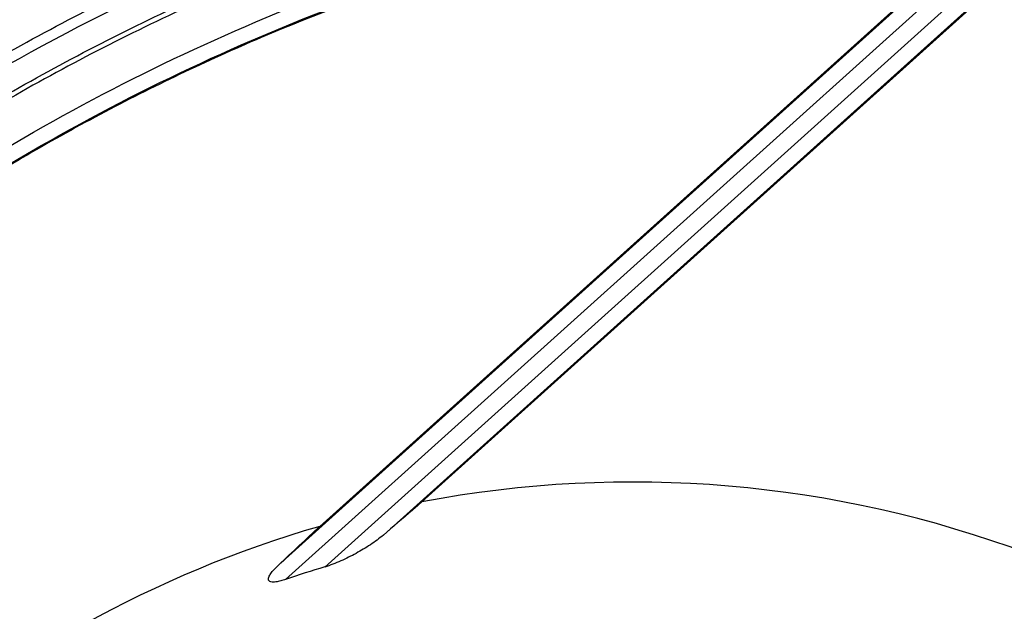
# Model space of a CAD drawing. Units: millimetres. Extents: x 359 to 1619, y 303 to 1194.
# Drawn here: x 702 to 734, y 564 to 583 of the extents above; entities that cross this region are included whole.
import ezdxf

# ---------------------------------------------------------------- set-up
doc = ezdxf.new("R2010")
doc.units = ezdxf.units.MM
doc.header["$LTSCALE"] = 0.15
doc.layers.add('1', color=7, linetype='Continuous')

msp = doc.modelspace()

# ---------------------------------------------------------------- linework, layer by layer
at = {"layer": '1', "color": 0, "linetype": 'Continuous'}
for p, q in [((712.192, 565.28), (736.83, 587.467)), ((714.087, 566.314), (737.164, 587.096)), ((737.177, 587.057), (715.336, 567.388)), ((733.341, 585.739), (710.699, 565.349)), ((712.027, 566.596), (733.239, 585.698)), ((733.675, 585.368), (710.923, 564.879))]:
    msp.add_line(p, q, dxfattribs=at)
for centre, radius, start, end in [((722.159, 531.564), 36.468, 69.4572, 100.7837), ((722.159, 531.564), 36.468, 106.1307, 157.8771), ((108.684, 1207.751), 880.399, 313.141111, 313.259718), ((722.159, 531.564), 35.159, 106.4684, 108.6381)]:
    msp.add_arc(centre, radius, start, end, dxfattribs=at)
for points, knots in [([(665.437, 523.147), (665.428, 525.498), (665.707, 530.203), (666.986, 537.124), (669.026, 543.821), (671.746, 550.253), (675.123, 556.397), (680.415, 564.098), (688.372, 572.736), (697.779, 579.722), (705.986, 584.178), (712.452, 586.888), (719.161, 588.922), (726.034, 590.245), (733.016, 590.785), (737.692, 590.571), (740.026, 590.317)], [0, 0, 0, 0, 0.062966, 0.125897, 0.188113, 0.250142, 0.312651, 0.375602, 0.500135, 0.625302, 0.687544, 0.749974, 0.812802, 0.874998, 0.937117, 1, 1, 1, 1]), ([(739.988, 589.969), (737.681, 590.22), (733.028, 590.429), (726.069, 589.9), (719.216, 588.577), (710.326, 585.868), (699.8, 580.81), (690.448, 573.832), (683.841, 567.299), (679.361, 561.952), (675.415, 556.201), (672.058, 550.086), (669.337, 543.661), (666.637, 534.774), (665.769, 527.783), (665.787, 523.148)], [0, 0, 0, 0, 0.06251, 0.125067, 0.187597, 0.250133, 0.375042, 0.49997, 0.5625, 0.625034, 0.687565, 0.750099, 0.812631, 0.875161, 1, 1, 1, 1]), ([(666.601, 523.152), (666.592, 525.444), (666.864, 530.036), (668.111, 536.816), (670.113, 543.411), (673.694, 551.865), (679.762, 561.673), (687.571, 570.15), (694.675, 575.96), (700.388, 579.811), (706.44, 583.103), (712.793, 585.771), (719.385, 587.778), (726.153, 589.085), (733.026, 589.62), (737.62, 589.408), (739.9, 589.16)], [0, 0, 0, 0, 0.06251, 0.125029, 0.187548, 0.250067, 0.374956, 0.499856, 0.562374, 0.624897, 0.687414, 0.749934, 0.812454, 0.874972, 0.93749, 1, 1, 1, 1]), ([(739.882, 589.004), (737.609, 589.252), (733.025, 589.462), (726.169, 588.928), (719.418, 587.624), (712.842, 585.621), (706.504, 582.959), (700.466, 579.675), (694.768, 575.833), (687.681, 570.036), (679.89, 561.58), (673.836, 551.796), (670.263, 543.363), (668.265, 536.784), (667.021, 530.02), (666.749, 525.439), (666.758, 523.152)], [0, 0, 0, 0, 0.06251, 0.125028, 0.187546, 0.250066, 0.312586, 0.375102, 0.437626, 0.500144, 0.625044, 0.749932, 0.812452, 0.87497, 0.93749, 1, 1, 1, 1]), ([(668.535, 530.251), (669.033, 534.111), (670.835, 541.744), (675.634, 552.451), (682.185, 562.159), (690.209, 570.655), (699.491, 577.748), (709.826, 583.243), (720.973, 586.888), (728.751, 587.886), (732.638, 587.977)], [0, 0, 0, 0, 0.125193, 0.250327, 0.375542, 0.500171, 0.624626, 0.749721, 0.874928, 1, 1, 1, 1]), ([(669.029, 530.188), (669.522, 534.015), (671.312, 541.586), (676.075, 552.209), (682.577, 561.847), (690.544, 570.283), (699.761, 577.326), (710.02, 582.782), (721.081, 586.399), (728.795, 587.389), (732.649, 587.479)], [0, 0, 0, 0, 0.125081, 0.250206, 0.37547, 0.500169, 0.624699, 0.749846, 0.875038, 1, 1, 1, 1]), ([(732.546, 587.439), (728.702, 587.341), (722.932, 586.592), (715.512, 584.535), (710.1, 582.501), (704.884, 580.007), (699.897, 577.085), (695.166, 573.764), (690.718, 570.073), (686.579, 566.039), (682.784, 561.679), (679.364, 557.018), (676.339, 552.093), (673.744, 546.925), (670.924, 539.76), (669.579, 534.099), (669.08, 530.287)], [0, 0, 0, 0, 0.124886, 0.187403, 0.24992, 0.312441, 0.37496, 0.437478, 0.499998, 0.562518, 0.625033, 0.687552, 0.750077, 0.812592, 0.875109, 1, 1, 1, 1]), ([(715.336, 567.388), (715.232, 567.299), (714.816, 566.941), (714.399, 566.583), (714.087, 566.314)], [0, 0, 0, 0, 0.248936, 1, 1, 1, 1]), ([(714.087, 566.314), (713.954, 566.2), (713.666, 565.991), (713.204, 565.715), (712.714, 565.468), (712.37, 565.333), (712.192, 565.28)], [0, 0, 0, 0, 0.241706, 0.490466, 0.743682, 1, 1, 1, 1]), ([(710.923, 564.879), (710.871, 564.861), (710.793, 564.836), (710.687, 564.81), (710.607, 564.796), (710.527, 564.789), (710.451, 564.79), (710.385, 564.821), (710.357, 564.886), (710.377, 564.951), (710.406, 565.012), (710.445, 565.072), (710.536, 565.191), (710.625, 565.28), (710.699, 565.349)], [0, 0, 0, 0, 0.137383, 0.205926, 0.273784, 0.341005, 0.406137, 0.462989, 0.513688, 0.568316, 0.626072, 0.685454, 0.746555, 1, 1, 1, 1])]:
    msp.add_open_spline(points, degree=3, knots=knots, dxfattribs=at)

doc.saveas('drawing.dxf')
